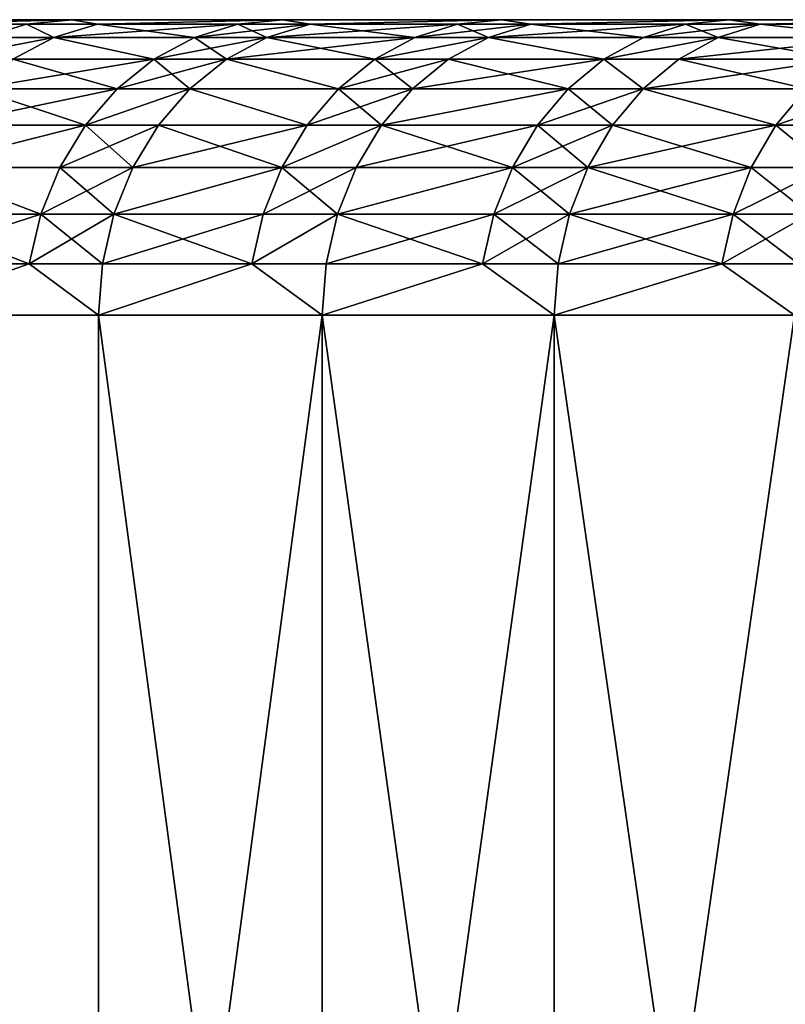
# Model space of a CAD drawing. Extents: x -210 to 210, y 32 to 82.
# Drawn here: x -70 to -66, y 36 to 40 of the extents above; entities that cross this region are included whole.
import ezdxf

# ---------------------------------------------------------------- set-up
doc = ezdxf.new("R2010")
doc.units = 0
doc.header["$MEASUREMENT"] = 0

msp = doc.modelspace()

# ---------------------------------------------------------------- linework, layer by layer
for points in [[(-25.180206, 40, 0.500737), (-78.800003, 40), (-78.780159, 40, 1.768119)], [(-25.180206, 40, -0.500737), (-78.780159, 40, -1.768119), (-78.800003, 40)], [(-25.180206, 40, -0.500737), (-78.800003, 40), (-25.180206, 40, 0.500737)], [(-25.180206, 40, 0.500737), (-78.780159, 40, 1.768119), (-78.720657, 40, 3.535349)], [(-25.180206, 40, -0.500737), (-78.720657, 40, -3.535349), (-78.780159, 40, -1.768119)], [(-25.140392, 40, 1.501418), (-78.720657, 40, 3.535349), (-78.621506, 40, 5.300797)], [(-25.180206, 40, 0.500737), (-78.720657, 40, 3.535349), (-25.140392, 40, 1.501418)], [(-25.140392, 40, -1.501418), (-78.621506, 40, -5.300797), (-78.720657, 40, -3.535349)], [(-25.140392, 40, -1.501418), (-78.720657, 40, -3.535349), (-25.180206, 40, -0.500737)], [(-25.140392, 40, 1.501418), (-78.621506, 40, 5.300797), (-78.482773, 40, 7.063578)], [(-25.140392, 40, -1.501418), (-78.482773, 40, -7.063578), (-78.621506, 40, -5.300797)], [(-25.060823, 40, 2.499725), (-78.482773, 40, 7.063578), (-78.30452, 40, 8.822801)], [(-25.140392, 40, 1.501418), (-78.482773, 40, 7.063578), (-25.060823, 40, 2.499725)], [(-25.060823, 40, -2.499725), (-78.30452, 40, -8.822801), (-78.482773, 40, -7.063578)], [(-25.060823, 40, -2.499725), (-78.482773, 40, -7.063578), (-25.140392, 40, -1.501418)], [(-24.941631, 40, 3.49408), (-78.30452, 40, 8.822801), (-78.086838, 40, 10.577581)], [(-25.060823, 40, 2.499725), (-78.30452, 40, 8.822801), (-24.941631, 40, 3.49408)], [(-24.941631, 40, -3.49408), (-78.086838, 40, -10.577581), (-78.30452, 40, -8.822801)], [(-24.941631, 40, -3.49408), (-78.30452, 40, -8.822801), (-25.060823, 40, -2.499725)], [(-24.941631, 40, 3.49408), (-78.086838, 40, 10.577581), (-77.829842, 40, 12.327036)], [(-24.941631, 40, -3.49408), (-77.829842, 40, -12.327036), (-78.086838, 40, -10.577581)], [(-24.782999, 40, 4.48291), (-77.829842, 40, 12.327036), (-77.533653, 40, 14.070283)], [(-24.941631, 40, 3.49408), (-77.829842, 40, 12.327036), (-24.782999, 40, 4.48291)], [(-24.782999, 40, -4.48291), (-77.533653, 40, -14.070283), (-77.829842, 40, -12.327036)], [(-24.782999, 40, -4.48291), (-77.829842, 40, -12.327036), (-24.941631, 40, -3.49408)], [(-24.782999, 40, 4.48291), (-77.533653, 40, 14.070283), (-77.198418, 40, 15.806446)], [(-24.782999, 40, -4.48291), (-77.198418, 40, -15.806446), (-77.533653, 40, -14.070283)], [(-24.58518, 40, 5.464652), (-77.198418, 40, 15.806446), (-76.824318, 40, 17.534649)], [(-24.782999, 40, 4.48291), (-77.198418, 40, 15.806446), (-24.58518, 40, 5.464652)], [(-24.58518, 40, -5.464652), (-76.824318, 40, -17.534649), (-77.198418, 40, -15.806446)], [(-24.58518, 40, -5.464652), (-77.198418, 40, -15.806446), (-24.782999, 40, -4.48291)], [(-24.58518, 40, 5.464652), (-76.824318, 40, 17.534649), (-76.411537, 40, 19.254025)], [(-24.58518, 40, -5.464652), (-76.411537, 40, -19.254025), (-76.824318, 40, -17.534649)], [(-24.348488, 40, 6.437752), (-76.411537, 40, 19.254025), (-75.960274, 40, 20.963703)], [(-24.58518, 40, 5.464652), (-76.411537, 40, 19.254025), (-24.348488, 40, 6.437752)], [(-24.348488, 40, -6.437752), (-75.960274, 40, -20.963703), (-76.411537, 40, -19.254025)], [(-24.348488, 40, -6.437752), (-76.411537, 40, -19.254025), (-24.58518, 40, -5.464652)], [(-24.073296, 40, 7.400673), (-75.960274, 40, 20.963703), (-75.470764, 40, 22.662827)], [(-24.348488, 40, 6.437752), (-75.960274, 40, 20.963703), (-24.073296, 40, 7.400673)], [(-24.073296, 40, -7.400673), (-75.470764, 40, -22.662827), (-75.960274, 40, -20.963703)], [(-24.073296, 40, -7.400673), (-75.960274, 40, -20.963703), (-24.348488, 40, -6.437752)], [(-24.073296, 40, 7.400673), (-75.470764, 40, 22.662827), (-74.943253, 40, 24.350538)], [(-24.073296, 40, -7.400673), (-74.943253, 40, -24.350538), (-75.470764, 40, -22.662827)], [(-23.760038, 40, 8.351892), (-74.943253, 40, 24.350538), (-74.378006, 40, 26.02599)], [(-24.073296, 40, 7.400673), (-74.943253, 40, 24.350538), (-23.760038, 40, 8.351892)], [(-23.760038, 40, -8.351892), (-74.378006, 40, -26.02599), (-74.943253, 40, -24.350538)], [(-23.760038, 40, -8.351892), (-74.943253, 40, -24.350538), (-24.073296, 40, -7.400673)], [(-23.760038, 40, 8.351892), (-74.378006, 40, 26.02599), (-73.775307, 40, 27.688335)], [(-23.760038, 40, -8.351892), (-73.775307, 40, -27.688335), (-74.378006, 40, -26.02599)], [(-23.409212, 40, 9.289907), (-73.775307, 40, 27.688335), (-73.13546, 40, 29.33674)], [(-23.760038, 40, 8.351892), (-73.775307, 40, 27.688335), (-23.409212, 40, 9.289907)], [(-23.409212, 40, -9.289907), (-73.13546, 40, -29.33674), (-73.775307, 40, -27.688335)], [(-23.409212, 40, -9.289907), (-73.775307, 40, -27.688335), (-23.760038, 40, -8.351892)], [(-23.409212, 40, 9.289907), (-73.13546, 40, 29.33674), (-72.458786, 40, 30.970373)], [(-23.409212, 40, -9.289907), (-72.458786, 40, -30.970373), (-73.13546, 40, -29.33674)], [(-23.02137, 40, 10.21323), (-72.458786, 40, 30.970373), (-71.745628, 40, 32.588409)], [(-23.409212, 40, 9.289907), (-72.458786, 40, 30.970373), (-23.02137, 40, 10.21323)], [(-23.02137, 40, -10.21323), (-71.745628, 40, -32.588409), (-72.458786, 40, -30.970373)], [(-23.02137, 40, -10.21323), (-72.458786, 40, -30.970373), (-23.409212, 40, -9.289907)], [(-22.597126, 40, 11.120405), (-71.745628, 40, 32.588409), (-70.996346, 40, 34.190037)], [(-23.02137, 40, 10.21323), (-71.745628, 40, 32.588409), (-22.597126, 40, 11.120405)], [(-22.597126, 40, -11.120405), (-70.996346, 40, -34.190037), (-71.745628, 40, -32.588409)], [(-22.597126, 40, -11.120405), (-71.745628, 40, -32.588409), (-23.02137, 40, -10.21323)], [(-22.597126, 40, 11.120405), (-70.996346, 40, 34.190037), (-70.211311, 40, 35.774452)], [(-22.597126, 40, -11.120405), (-70.211311, 40, -35.774452), (-70.996346, 40, -34.190037)], [(-22.137154, 40, 12.009996), (-70.211311, 40, 35.774452), (-69.39093, 40, 37.340851)], [(-22.597126, 40, 11.120405), (-70.211311, 40, 35.774452), (-22.137154, 40, 12.009996)], [(-22.137154, 40, -12.009996), (-69.39093, 40, -37.340851), (-70.211311, 40, -35.774452)], [(-22.137154, 40, -12.009996), (-70.211311, 40, -35.774452), (-22.597126, 40, -11.120405)], [(-70.115128, 39.98177, 36.416931), (-69.39093, 40, 37.340851), (-70.211311, 40, 35.774452)], [(-70.115128, 39.98177, -36.416931), (-70.211311, 40, -35.774452), (-69.39093, 40, -37.340851)], [(-70.115128, 39.98177, 36.416931), (-69.574425, 39.98177, 37.439594), (-69.39093, 40, 37.340851)], [(-69.574425, 39.98177, -37.439594), (-70.115128, 39.98177, -36.416931), (-69.39093, 40, -37.340851)], [(-69.574425, 39.98177, 37.439594), (-69.286392, 39.98177, 37.969986), (-69.39093, 40, 37.340851)], [(-69.286392, 39.98177, -37.969986), (-69.574425, 39.98177, -37.439594), (-69.39093, 40, -37.340851)], [(-22.137154, 40, 12.009996), (-69.39093, 40, 37.340851), (-68.535599, 40, 38.888447)], [(-22.137154, 40, -12.009996), (-68.535599, 40, -38.888447), (-69.39093, 40, -37.340851)], [(-69.286392, 39.98177, 37.969986), (-68.535599, 40, 38.888447), (-69.39093, 40, 37.340851)], [(-69.286392, 39.98177, -37.969986), (-69.39093, 40, -37.340851), (-68.535599, 40, -38.888447)], [(-69.286392, 39.98177, 37.969986), (-68.716835, 39.98177, 38.991283), (-68.535599, 40, 38.888447)], [(-68.716835, 39.98177, -38.991283), (-69.286392, 39.98177, -37.969986), (-68.535599, 40, -38.888447)], [(-68.716835, 39.98177, 38.991283), (-68.423264, 39.98177, 39.504189), (-68.535599, 40, 38.888447)], [(-68.423264, 39.98177, -39.504189), (-68.716835, 39.98177, -38.991283), (-68.535599, 40, -38.888447)], [(-21.642176, 40, 12.880597), (-68.535599, 40, 38.888447), (-67.645767, 40, 40.416462)], [(-22.137154, 40, 12.009996), (-68.535599, 40, 38.888447), (-21.642176, 40, 12.880597)], [(-21.642176, 40, -12.880597), (-68.535599, 40, -38.888447), (-22.137154, 40, -12.009996)], [(-21.642176, 40, -12.880597), (-67.645767, 40, -40.416462), (-68.535599, 40, -38.888447)], [(-68.423264, 39.98177, 39.504189), (-67.645767, 40, 40.416462), (-68.535599, 40, 38.888447)], [(-68.423264, 39.98177, -39.504189), (-68.535599, 40, -38.888447), (-67.645767, 40, -40.416462)], [(-68.423264, 39.98177, 39.504189), (-67.824646, 39.98177, 40.523338), (-67.645767, 40, 40.416462)], [(-67.824646, 39.98177, -40.523338), (-68.423264, 39.98177, -39.504189), (-67.645767, 40, -40.416462)], [(-67.824646, 39.98177, 40.523338), (-67.526169, 39.98177, 41.018784), (-67.645767, 40, 40.416462)], [(-67.526169, 39.98177, -41.018784), (-67.824646, 39.98177, -40.523338), (-67.645767, 40, -40.416462)], [(-21.642176, 40, 12.880597), (-67.645767, 40, 40.416462), (-66.72187, 40, 41.924129)], [(-21.642176, 40, -12.880597), (-66.72187, 40, -41.924129), (-67.645767, 40, -40.416462)], [(-67.526169, 39.98177, 41.018784), (-66.72187, 40, 41.924129), (-67.645767, 40, 40.416462)], [(-67.526169, 39.98177, -41.018784), (-67.645767, 40, -40.416462), (-66.72187, 40, -41.924129)], [(-67.526169, 39.98177, 41.018784), (-66.898308, 39.98177, 42.034992), (-66.72187, 40, 41.924129)], [(-66.898308, 39.98177, -42.034992), (-67.526169, 39.98177, -41.018784), (-66.72187, 40, -41.924129)], [(-66.898308, 39.98177, 42.034992), (-66.595551, 39.98177, 42.513016), (-66.72187, 40, 41.924129)], [(-66.595551, 39.98177, -42.513016), (-66.898308, 39.98177, -42.034992), (-66.72187, 40, -41.924129)], [(-21.112978, 40, 13.730831), (-66.72187, 40, 41.924129), (-65.764374, 40, 43.410683)], [(-21.642176, 40, 12.880597), (-66.72187, 40, 41.924129), (-21.112978, 40, 13.730831)], [(-21.112978, 40, -13.730831), (-65.764374, 40, -43.410683), (-66.72187, 40, -41.924129)], [(-21.112978, 40, -13.730831), (-66.72187, 40, -41.924129), (-21.642176, 40, -12.880597)], [(-66.595551, 39.98177, 42.513016), (-65.764374, 40, 43.410683), (-66.72187, 40, 41.924129)], [(-66.595551, 39.98177, -42.513016), (-66.72187, 40, -41.924129), (-65.764374, 40, -43.410683)], [(-66.595551, 39.98177, 42.513016), (-65.938278, 39.98177, 43.525478), (-65.764374, 40, 43.410683)], [(-65.938278, 39.98177, -43.525478), (-66.595551, 39.98177, -42.513016), (-65.764374, 40, -43.410683)], [(-70.115128, 39.98177, 36.416931), (-69.752342, 39.927631, 37.535339), (-69.574425, 39.98177, 37.439594)], [(-69.752342, 39.927631, -37.535339), (-70.115128, 39.98177, -36.416931), (-69.574425, 39.98177, -37.439594)], [(-69.752342, 39.927631, 37.535339), (-69.463577, 39.927631, 38.067085), (-69.574425, 39.98177, 37.439594)], [(-69.463577, 39.927631, -38.067085), (-69.752342, 39.927631, -37.535339), (-69.574425, 39.98177, -37.439594)], [(-69.574425, 39.98177, 37.439594), (-69.463577, 39.927631, 38.067085), (-69.286392, 39.98177, 37.969986)], [(-69.463577, 39.927631, -38.067085), (-69.574425, 39.98177, -37.439594), (-69.286392, 39.98177, -37.969986)], [(-69.463577, 39.927631, 38.067085), (-68.892563, 39.927631, 39.090996), (-68.716835, 39.98177, 38.991283)], [(-69.463577, 39.927631, 38.067085), (-68.716835, 39.98177, 38.991283), (-69.286392, 39.98177, 37.969986)], [(-68.892563, 39.927631, -39.090996), (-69.463577, 39.927631, -38.067085), (-69.286392, 39.98177, -37.969986)], [(-68.892563, 39.927631, -39.090996), (-69.286392, 39.98177, -37.969986), (-68.716835, 39.98177, -38.991283)], [(-68.892563, 39.927631, 39.090996), (-68.598236, 39.927631, 39.605213), (-68.716835, 39.98177, 38.991283)], [(-68.423264, 39.98177, -39.504189), (-68.892563, 39.927631, -39.090996), (-68.716835, 39.98177, -38.991283)], [(-68.598236, 39.927631, -39.605213), (-68.892563, 39.927631, -39.090996), (-68.423264, 39.98177, -39.504189)], [(-68.716835, 39.98177, 38.991283), (-68.598236, 39.927631, 39.605213), (-68.423264, 39.98177, 39.504189)], [(-68.598236, 39.927631, 39.605213), (-67.998093, 39.927631, 40.626968), (-67.824646, 39.98177, 40.523338)], [(-68.598236, 39.927631, 39.605213), (-67.824646, 39.98177, 40.523338), (-68.423264, 39.98177, 39.504189)], [(-67.998093, 39.927631, -40.626968), (-68.598236, 39.927631, -39.605213), (-68.423264, 39.98177, -39.504189)], [(-67.998093, 39.927631, -40.626968), (-68.423264, 39.98177, -39.504189), (-67.824646, 39.98177, -40.523338)], [(-67.998093, 39.927631, 40.626968), (-67.526169, 39.98177, 41.018784), (-67.824646, 39.98177, 40.523338)], [(-67.998093, 39.927631, 40.626968), (-67.698853, 39.927631, 41.12368), (-67.526169, 39.98177, 41.018784)], [(-67.698853, 39.927631, -41.12368), (-67.998093, 39.927631, -40.626968), (-67.824646, 39.98177, -40.523338)], [(-67.698853, 39.927631, -41.12368), (-67.824646, 39.98177, -40.523338), (-67.526169, 39.98177, -41.018784)], [(-67.698853, 39.927631, 41.12368), (-67.069382, 39.927631, 42.142487), (-66.898308, 39.98177, 42.034992)], [(-67.698853, 39.927631, 41.12368), (-66.898308, 39.98177, 42.034992), (-67.526169, 39.98177, 41.018784)], [(-67.069382, 39.927631, -42.142487), (-67.698853, 39.927631, -41.12368), (-67.526169, 39.98177, -41.018784)], [(-67.069382, 39.927631, -42.142487), (-67.526169, 39.98177, -41.018784), (-66.898308, 39.98177, -42.034992)], [(-67.069382, 39.927631, 42.142487), (-66.595551, 39.98177, 42.513016), (-66.898308, 39.98177, 42.034992)], [(-67.069382, 39.927631, 42.142487), (-66.765854, 39.927631, 42.621731), (-66.595551, 39.98177, 42.513016)], [(-66.765854, 39.927631, -42.621731), (-67.069382, 39.927631, -42.142487), (-66.898308, 39.98177, -42.034992)], [(-66.765854, 39.927631, -42.621731), (-66.898308, 39.98177, -42.034992), (-66.595551, 39.98177, -42.513016)], [(-66.765854, 39.927631, 42.621731), (-66.106903, 39.927631, 43.636784), (-66.595551, 39.98177, 42.513016)], [(-66.106903, 39.927631, -43.636784), (-66.765854, 39.927631, -42.621731), (-66.595551, 39.98177, -42.513016)], [(-66.595551, 39.98177, 42.513016), (-66.106903, 39.927631, 43.636784), (-65.938278, 39.98177, 43.525478)], [(-66.106903, 39.927631, -43.636784), (-66.595551, 39.98177, -42.513016), (-65.938278, 39.98177, -43.525478)], [(-69.463577, 39.927631, -38.067085), (-69.919289, 39.83923, -37.625172), (-69.752342, 39.927631, -37.535339)], [(-69.629822, 39.83923, -38.158192), (-69.919289, 39.83923, -37.625172), (-69.463577, 39.927631, -38.067085)], [(-69.752342, 39.927631, 37.535339), (-69.629822, 39.83923, 38.158192), (-69.463577, 39.927631, 38.067085)], [(-69.629822, 39.83923, 38.158192), (-69.057449, 39.83923, 39.184551), (-69.463577, 39.927631, 38.067085)], [(-69.057449, 39.83923, -39.184551), (-69.629822, 39.83923, -38.158192), (-69.463577, 39.927631, -38.067085)], [(-69.463577, 39.927631, 38.067085), (-69.057449, 39.83923, 39.184551), (-68.892563, 39.927631, 39.090996)], [(-69.057449, 39.83923, -39.184551), (-69.463577, 39.927631, -38.067085), (-68.892563, 39.927631, -39.090996)], [(-69.057449, 39.83923, 39.184551), (-68.762421, 39.83923, 39.700001), (-68.892563, 39.927631, 39.090996)], [(-68.598236, 39.927631, -39.605213), (-69.057449, 39.83923, -39.184551), (-68.892563, 39.927631, -39.090996)], [(-68.762421, 39.83923, -39.700001), (-69.057449, 39.83923, -39.184551), (-68.598236, 39.927631, -39.605213)], [(-68.892563, 39.927631, 39.090996), (-68.762421, 39.83923, 39.700001), (-68.598236, 39.927631, 39.605213)], [(-68.762421, 39.83923, 39.700001), (-67.998093, 39.927631, 40.626968), (-68.598236, 39.927631, 39.605213)], [(-68.762421, 39.83923, 39.700001), (-68.160835, 39.83923, 40.724201), (-67.998093, 39.927631, 40.626968)], [(-68.160835, 39.83923, -40.724201), (-68.762421, 39.83923, -39.700001), (-68.598236, 39.927631, -39.605213)], [(-68.160835, 39.83923, -40.724201), (-68.598236, 39.927631, -39.605213), (-67.998093, 39.927631, -40.626968)], [(-68.160835, 39.83923, 40.724201), (-67.860878, 39.83923, 41.222099), (-67.698853, 39.927631, 41.12368)], [(-68.160835, 39.83923, 40.724201), (-67.698853, 39.927631, 41.12368), (-67.998093, 39.927631, 40.626968)], [(-67.698853, 39.927631, -41.12368), (-68.160835, 39.83923, -40.724201), (-67.998093, 39.927631, -40.626968)], [(-67.860878, 39.83923, -41.222099), (-68.160835, 39.83923, -40.724201), (-67.698853, 39.927631, -41.12368)], [(-67.860878, 39.83923, 41.222099), (-67.229904, 39.83923, 42.243347), (-67.698853, 39.927631, 41.12368)], [(-67.229904, 39.83923, -42.243347), (-67.860878, 39.83923, -41.222099), (-67.698853, 39.927631, -41.12368)], [(-67.698853, 39.927631, 41.12368), (-67.229904, 39.83923, 42.243347), (-67.069382, 39.927631, 42.142487)], [(-67.229904, 39.83923, -42.243347), (-67.698853, 39.927631, -41.12368), (-67.069382, 39.927631, -42.142487)], [(-67.229904, 39.83923, 42.243347), (-66.925644, 39.83923, 42.72374), (-66.765854, 39.927631, 42.621731)], [(-67.229904, 39.83923, 42.243347), (-66.765854, 39.927631, 42.621731), (-67.069382, 39.927631, 42.142487)], [(-66.765854, 39.927631, -42.621731), (-67.229904, 39.83923, -42.243347), (-67.069382, 39.927631, -42.142487)], [(-66.925644, 39.83923, -42.72374), (-67.229904, 39.83923, -42.243347), (-66.765854, 39.927631, -42.621731)], [(-66.925644, 39.83923, 42.72374), (-66.106903, 39.927631, 43.636784), (-66.765854, 39.927631, 42.621731)], [(-66.925644, 39.83923, 42.72374), (-66.265114, 39.83923, 43.741219), (-66.106903, 39.927631, 43.636784)], [(-66.265114, 39.83923, -43.741219), (-66.925644, 39.83923, -42.72374), (-66.765854, 39.927631, -42.621731)], [(-66.265114, 39.83923, -43.741219), (-66.765854, 39.927631, -42.621731), (-66.106903, 39.927631, -43.636784)], [(-69.780083, 39.719254, 38.240536), (-69.206474, 39.719254, 39.269112), (-69.629822, 39.83923, 38.158192)], [(-69.057449, 39.83923, -39.184551), (-69.780083, 39.719254, -38.240536), (-69.629822, 39.83923, -38.158192)], [(-69.206474, 39.719254, -39.269112), (-69.780083, 39.719254, -38.240536), (-69.057449, 39.83923, -39.184551)], [(-69.629822, 39.83923, 38.158192), (-69.206474, 39.719254, 39.269112), (-69.057449, 39.83923, 39.184551)], [(-69.206474, 39.719254, 39.269112), (-68.910805, 39.719254, 39.785671), (-68.762421, 39.83923, 39.700001)], [(-69.206474, 39.719254, 39.269112), (-68.762421, 39.83923, 39.700001), (-69.057449, 39.83923, 39.184551)], [(-68.910805, 39.719254, -39.785671), (-69.206474, 39.719254, -39.269112), (-69.057449, 39.83923, -39.184551)], [(-68.910805, 39.719254, -39.785671), (-69.057449, 39.83923, -39.184551), (-68.762421, 39.83923, -39.700001)], [(-68.910805, 39.719254, 39.785671), (-68.307922, 39.719254, 40.812084), (-68.762421, 39.83923, 39.700001)], [(-68.307922, 39.719254, -40.812084), (-68.910805, 39.719254, -39.785671), (-68.762421, 39.83923, -39.700001)], [(-68.762421, 39.83923, 39.700001), (-68.307922, 39.719254, 40.812084), (-68.160835, 39.83923, 40.724201)], [(-68.307922, 39.719254, -40.812084), (-68.762421, 39.83923, -39.700001), (-68.160835, 39.83923, -40.724201)], [(-68.307922, 39.719254, 40.812084), (-67.860878, 39.83923, 41.222099), (-68.160835, 39.83923, 40.724201)], [(-68.307922, 39.719254, 40.812084), (-68.007317, 39.719254, 41.311058), (-67.860878, 39.83923, 41.222099)], [(-68.007317, 39.719254, -41.311058), (-68.307922, 39.719254, -40.812084), (-68.160835, 39.83923, -40.724201)], [(-68.007317, 39.719254, -41.311058), (-68.160835, 39.83923, -40.724201), (-67.860878, 39.83923, -41.222099)], [(-68.007317, 39.719254, 41.311058), (-67.374985, 39.719254, 42.334507), (-67.229904, 39.83923, 42.243347)], [(-68.007317, 39.719254, 41.311058), (-67.229904, 39.83923, 42.243347), (-67.860878, 39.83923, 41.222099)], [(-67.374985, 39.719254, -42.334507), (-68.007317, 39.719254, -41.311058), (-67.860878, 39.83923, -41.222099)], [(-67.374985, 39.719254, -42.334507), (-67.860878, 39.83923, -41.222099), (-67.229904, 39.83923, -42.243347)], [(-67.374985, 39.719254, 42.334507), (-67.070068, 39.719254, 42.815937), (-67.229904, 39.83923, 42.243347)], [(-67.070068, 39.719254, -42.815937), (-67.374985, 39.719254, -42.334507), (-67.229904, 39.83923, -42.243347)], [(-67.229904, 39.83923, 42.243347), (-67.070068, 39.719254, 42.815937), (-66.925644, 39.83923, 42.72374)], [(-67.070068, 39.719254, -42.815937), (-67.229904, 39.83923, -42.243347), (-66.925644, 39.83923, -42.72374)], [(-67.070068, 39.719254, 42.815937), (-66.408119, 39.719254, 43.835613), (-66.265114, 39.83923, 43.741219)], [(-67.070068, 39.719254, 42.815937), (-66.265114, 39.83923, 43.741219), (-66.925644, 39.83923, 42.72374)], [(-66.408119, 39.719254, -43.835613), (-67.070068, 39.719254, -42.815937), (-66.925644, 39.83923, -42.72374)], [(-66.408119, 39.719254, -43.835613), (-66.925644, 39.83923, -42.72374), (-66.265114, 39.83923, -43.741219)], [(-69.90979, 39.571346, 38.311619), (-69.206474, 39.719254, 39.269112), (-69.780083, 39.719254, 38.240536)], [(-69.90979, 39.571346, 38.311619), (-69.335114, 39.571346, 39.342106), (-69.206474, 39.719254, 39.269112)], [(-69.335114, 39.571346, -39.342106), (-69.90979, 39.571346, -38.311619), (-69.780083, 39.719254, -38.240536)], [(-69.335114, 39.571346, -39.342106), (-69.780083, 39.719254, -38.240536), (-69.206474, 39.719254, -39.269112)], [(-69.335114, 39.571346, 39.342106), (-69.038902, 39.571346, 39.859627), (-68.910805, 39.719254, 39.785671)], [(-69.335114, 39.571346, 39.342106), (-68.910805, 39.719254, 39.785671), (-69.206474, 39.719254, 39.269112)], [(-68.910805, 39.719254, -39.785671), (-69.335114, 39.571346, -39.342106), (-69.206474, 39.719254, -39.269112)], [(-69.038902, 39.571346, -39.859627), (-69.335114, 39.571346, -39.342106), (-68.910805, 39.719254, -39.785671)], [(-69.038902, 39.571346, 39.859627), (-68.434898, 39.571346, 40.887947), (-68.910805, 39.719254, 39.785671)], [(-68.434898, 39.571346, -40.887947), (-69.038902, 39.571346, -39.859627), (-68.910805, 39.719254, -39.785671)], [(-68.910805, 39.719254, 39.785671), (-68.434898, 39.571346, 40.887947), (-68.307922, 39.719254, 40.812084)], [(-68.434898, 39.571346, -40.887947), (-68.910805, 39.719254, -39.785671), (-68.307922, 39.719254, -40.812084)], [(-68.434898, 39.571346, 40.887947), (-68.133728, 39.571346, 41.387848), (-68.007317, 39.719254, 41.311058)], [(-68.434898, 39.571346, 40.887947), (-68.007317, 39.719254, 41.311058), (-68.307922, 39.719254, 40.812084)], [(-68.133728, 39.571346, -41.387848), (-68.434898, 39.571346, -40.887947), (-68.307922, 39.719254, -40.812084)], [(-68.133728, 39.571346, -41.387848), (-68.307922, 39.719254, -40.812084), (-68.007317, 39.719254, -41.311058)], [(-68.133728, 39.571346, 41.387848), (-67.374985, 39.719254, 42.334507), (-68.007317, 39.719254, 41.311058)], [(-68.133728, 39.571346, 41.387848), (-67.500221, 39.571346, 42.4132), (-67.374985, 39.719254, 42.334507)], [(-67.374985, 39.719254, -42.334507), (-68.133728, 39.571346, -41.387848), (-68.007317, 39.719254, -41.311058)], [(-67.500221, 39.571346, -42.4132), (-68.133728, 39.571346, -41.387848), (-67.374985, 39.719254, -42.334507)], [(-67.500221, 39.571346, 42.4132), (-67.19474, 39.571346, 42.895523), (-67.070068, 39.719254, 42.815937)], [(-67.500221, 39.571346, 42.4132), (-67.070068, 39.719254, 42.815937), (-67.374985, 39.719254, 42.334507)], [(-67.19474, 39.571346, -42.895523), (-67.500221, 39.571346, -42.4132), (-67.374985, 39.719254, -42.334507)], [(-67.19474, 39.571346, -42.895523), (-67.374985, 39.719254, -42.334507), (-67.070068, 39.719254, -42.815937)], [(-67.19474, 39.571346, 42.895523), (-66.531555, 39.571346, 43.917095), (-67.070068, 39.719254, 42.815937)], [(-66.531555, 39.571346, -43.917095), (-67.19474, 39.571346, -42.895523), (-67.070068, 39.719254, -42.815937)], [(-67.070068, 39.719254, 42.815937), (-66.531555, 39.571346, 43.917095), (-66.408119, 39.719254, 43.835613)], [(-66.531555, 39.571346, -43.917095), (-67.070068, 39.719254, -42.815937), (-66.408119, 39.719254, -43.835613)], [(-66.531555, 39.571346, 43.917095), (-66.099533, 39.719254, 44.299561), (-66.408119, 39.719254, 43.835613)], [(-66.531555, 39.571346, 43.917095), (-66.222397, 39.571346, 44.381905), (-66.099533, 39.719254, 44.299561)], [(-66.222397, 39.571346, -44.381905), (-66.531555, 39.571346, -43.917095), (-66.408119, 39.719254, -43.835613)], [(-70.015007, 39.400002, 38.369278), (-69.439461, 39.400002, 39.401318), (-69.335114, 39.571346, 39.342106)], [(-70.015007, 39.400002, 38.369278), (-69.335114, 39.571346, 39.342106), (-69.90979, 39.571346, 38.311619)], [(-69.335114, 39.571346, -39.342106), (-70.015007, 39.400002, -38.369278), (-69.90979, 39.571346, -38.311619)], [(-69.439461, 39.400002, -39.401318), (-70.015007, 39.400002, -38.369278), (-69.335114, 39.571346, -39.342106)], [(-69.439461, 39.400002, 39.401318), (-69.038902, 39.571346, 39.859627), (-69.335114, 39.571346, 39.342106)], [(-69.439461, 39.400002, 39.401318), (-69.142799, 39.400002, 39.919617), (-69.038902, 39.571346, 39.859627)], [(-69.142799, 39.400002, -39.919617), (-69.439461, 39.400002, -39.401318), (-69.335114, 39.571346, -39.342106)], [(-69.142799, 39.400002, -39.919617), (-69.335114, 39.571346, -39.342106), (-69.038902, 39.571346, -39.859627)], [(-69.142799, 39.400002, 39.919617), (-68.434898, 39.571346, 40.887947), (-69.038902, 39.571346, 39.859627)], [(-69.142799, 39.400002, 39.919617), (-68.537888, 39.400002, 40.949482), (-68.434898, 39.571346, 40.887947)], [(-68.537888, 39.400002, -40.949482), (-69.142799, 39.400002, -39.919617), (-69.038902, 39.571346, -39.859627)], [(-68.537888, 39.400002, -40.949482), (-69.038902, 39.571346, -39.859627), (-68.434898, 39.571346, -40.887947)], [(-68.537888, 39.400002, 40.949482), (-68.133728, 39.571346, 41.387848), (-68.434898, 39.571346, 40.887947)], [(-68.537888, 39.400002, 40.949482), (-68.236275, 39.400002, 41.450138), (-68.133728, 39.571346, 41.387848)], [(-68.133728, 39.571346, -41.387848), (-68.537888, 39.400002, -40.949482), (-68.434898, 39.571346, -40.887947)], [(-68.236275, 39.400002, -41.450138), (-68.537888, 39.400002, -40.949482), (-68.133728, 39.571346, -41.387848)], [(-68.236275, 39.400002, 41.450138), (-67.601807, 39.400002, 42.477032), (-67.500221, 39.571346, 42.4132)], [(-68.236275, 39.400002, 41.450138), (-67.500221, 39.571346, 42.4132), (-68.133728, 39.571346, 41.387848)], [(-67.601807, 39.400002, -42.477032), (-68.236275, 39.400002, -41.450138), (-68.133728, 39.571346, -41.387848)], [(-67.601807, 39.400002, -42.477032), (-68.133728, 39.571346, -41.387848), (-67.500221, 39.571346, -42.4132)], [(-67.601807, 39.400002, 42.477032), (-67.295868, 39.400002, 42.960079), (-67.19474, 39.571346, 42.895523)], [(-67.601807, 39.400002, 42.477032), (-67.19474, 39.571346, 42.895523), (-67.500221, 39.571346, 42.4132)], [(-67.295868, 39.400002, -42.960079), (-67.601807, 39.400002, -42.477032), (-67.500221, 39.571346, -42.4132)], [(-67.295868, 39.400002, -42.960079), (-67.500221, 39.571346, -42.4132), (-67.19474, 39.571346, -42.895523)], [(-67.295868, 39.400002, 42.960079), (-66.631683, 39.400002, 43.983192), (-66.531555, 39.571346, 43.917095)], [(-67.295868, 39.400002, 42.960079), (-66.531555, 39.571346, 43.917095), (-67.19474, 39.571346, 42.895523)], [(-66.631683, 39.400002, -43.983192), (-67.295868, 39.400002, -42.960079), (-67.19474, 39.571346, -42.895523)], [(-66.631683, 39.400002, -43.983192), (-67.19474, 39.571346, -42.895523), (-66.531555, 39.571346, -43.917095)], [(-66.631683, 39.400002, 43.983192), (-66.32206, 39.400002, 44.4487), (-66.531555, 39.571346, 43.917095)], [(-66.32206, 39.400002, -44.4487), (-66.631683, 39.400002, -43.983192), (-66.531555, 39.571346, -43.917095)], [(-66.531555, 39.571346, 43.917095), (-66.32206, 39.400002, 44.4487), (-66.222397, 39.571346, 44.381905)], [(-66.32206, 39.400002, -44.4487), (-66.531555, 39.571346, -43.917095), (-66.222397, 39.571346, -44.381905)], [(-70.092529, 39.210423, 38.411762), (-69.51635, 39.210423, 39.444942), (-70.015007, 39.400002, 38.369278)], [(-69.51635, 39.210423, -39.444942), (-70.092529, 39.210423, -38.411762), (-70.015007, 39.400002, -38.369278)], [(-70.015007, 39.400002, 38.369278), (-69.51635, 39.210423, 39.444942), (-69.439461, 39.400002, 39.401318)], [(-69.51635, 39.210423, -39.444942), (-70.015007, 39.400002, -38.369278), (-69.439461, 39.400002, -39.401318)], [(-69.51635, 39.210423, 39.444942), (-69.21936, 39.210423, 39.963814), (-69.142799, 39.400002, 39.919617)], [(-69.51635, 39.210423, 39.444942), (-69.142799, 39.400002, 39.919617), (-69.439461, 39.400002, 39.401318)], [(-69.21936, 39.210423, -39.963814), (-69.51635, 39.210423, -39.444942), (-69.439461, 39.400002, -39.401318)], [(-69.21936, 39.210423, -39.963814), (-69.439461, 39.400002, -39.401318), (-69.142799, 39.400002, -39.919617)], [(-69.21936, 39.210423, 39.963814), (-68.537888, 39.400002, 40.949482), (-69.142799, 39.400002, 39.919617)], [(-69.21936, 39.210423, 39.963814), (-68.613777, 39.210423, 40.994823), (-68.537888, 39.400002, 40.949482)], [(-68.537888, 39.400002, -40.949482), (-69.21936, 39.210423, -39.963814), (-69.142799, 39.400002, -39.919617)], [(-68.613777, 39.210423, -40.994823), (-69.21936, 39.210423, -39.963814), (-68.537888, 39.400002, -40.949482)], [(-68.613777, 39.210423, 40.994823), (-68.236275, 39.400002, 41.450138), (-68.537888, 39.400002, 40.949482)], [(-68.613777, 39.210423, 40.994823), (-68.311829, 39.210423, 41.496033), (-68.236275, 39.400002, 41.450138)], [(-68.311829, 39.210423, -41.496033), (-68.613777, 39.210423, -40.994823), (-68.537888, 39.400002, -40.949482)], [(-68.311829, 39.210423, -41.496033), (-68.537888, 39.400002, -40.949482), (-68.236275, 39.400002, -41.450138)], [(-68.311829, 39.210423, 41.496033), (-67.676659, 39.210423, 42.524063), (-67.601807, 39.400002, 42.477032)], [(-68.311829, 39.210423, 41.496033), (-67.601807, 39.400002, 42.477032), (-68.236275, 39.400002, 41.450138)], [(-67.601807, 39.400002, -42.477032), (-68.311829, 39.210423, -41.496033), (-68.236275, 39.400002, -41.450138)], [(-67.676659, 39.210423, -42.524063), (-68.311829, 39.210423, -41.496033), (-67.601807, 39.400002, -42.477032)], [(-67.676659, 39.210423, 42.524063), (-67.370384, 39.210423, 43.007648), (-67.295868, 39.400002, 42.960079)], [(-67.676659, 39.210423, 42.524063), (-67.295868, 39.400002, 42.960079), (-67.601807, 39.400002, 42.477032)], [(-67.370384, 39.210423, -43.007648), (-67.676659, 39.210423, -42.524063), (-67.601807, 39.400002, -42.477032)], [(-67.370384, 39.210423, -43.007648), (-67.601807, 39.400002, -42.477032), (-67.295868, 39.400002, -42.960079)], [(-67.370384, 39.210423, 43.007648), (-66.70546, 39.210423, 44.031891), (-66.631683, 39.400002, 43.983192)], [(-67.370384, 39.210423, 43.007648), (-66.631683, 39.400002, 43.983192), (-67.295868, 39.400002, 42.960079)], [(-66.70546, 39.210423, -44.031891), (-67.370384, 39.210423, -43.007648), (-67.295868, 39.400002, -42.960079)], [(-66.70546, 39.210423, -44.031891), (-67.295868, 39.400002, -42.960079), (-66.631683, 39.400002, -43.983192)], [(-66.70546, 39.210423, 44.031891), (-66.395493, 39.210423, 44.497913), (-66.631683, 39.400002, 43.983192)], [(-66.32206, 39.400002, -44.4487), (-66.70546, 39.210423, -44.031891), (-66.631683, 39.400002, -43.983192)], [(-66.395493, 39.210423, -44.497913), (-66.70546, 39.210423, -44.031891), (-66.32206, 39.400002, -44.4487)], [(-66.631683, 39.400002, 43.983192), (-66.395493, 39.210423, 44.497913), (-66.32206, 39.400002, 44.4487)], [(-70.140007, 39.008377, 38.437778), (-69.563438, 39.008377, 39.471661), (-69.51635, 39.210423, 39.444942)], [(-70.140007, 39.008377, 38.437778), (-69.51635, 39.210423, 39.444942), (-70.092529, 39.210423, 38.411762)], [(-69.563438, 39.008377, -39.471661), (-70.140007, 39.008377, -38.437778), (-70.092529, 39.210423, -38.411762)], [(-69.563438, 39.008377, -39.471661), (-70.092529, 39.210423, -38.411762), (-69.51635, 39.210423, -39.444942)], [(-69.563438, 39.008377, 39.471661), (-69.266243, 39.008377, 39.990883), (-69.21936, 39.210423, 39.963814)], [(-69.563438, 39.008377, 39.471661), (-69.21936, 39.210423, 39.963814), (-69.51635, 39.210423, 39.444942)], [(-69.266243, 39.008377, -39.990883), (-69.563438, 39.008377, -39.471661), (-69.51635, 39.210423, -39.444942)], [(-69.266243, 39.008377, -39.990883), (-69.51635, 39.210423, -39.444942), (-69.21936, 39.210423, -39.963814)], [(-69.266243, 39.008377, 39.990883), (-68.660255, 39.008377, 41.022591), (-68.613777, 39.210423, 40.994823)], [(-69.266243, 39.008377, 39.990883), (-68.613777, 39.210423, 40.994823), (-69.21936, 39.210423, 39.963814)], [(-68.660255, 39.008377, -41.022591), (-69.266243, 39.008377, -39.990883), (-69.21936, 39.210423, -39.963814)], [(-68.660255, 39.008377, -41.022591), (-69.21936, 39.210423, -39.963814), (-68.613777, 39.210423, -40.994823)], [(-68.660255, 39.008377, 41.022591), (-68.311829, 39.210423, 41.496033), (-68.613777, 39.210423, 40.994823)], [(-68.660255, 39.008377, 41.022591), (-68.358093, 39.008377, 41.524139), (-68.311829, 39.210423, 41.496033)], [(-68.311829, 39.210423, -41.496033), (-68.660255, 39.008377, -41.022591), (-68.613777, 39.210423, -40.994823)], [(-68.358093, 39.008377, -41.524139), (-68.660255, 39.008377, -41.022591), (-68.311829, 39.210423, -41.496033)], [(-68.358093, 39.008377, 41.524139), (-67.722496, 39.008377, 42.552868), (-67.676659, 39.210423, 42.524063)], [(-68.358093, 39.008377, 41.524139), (-67.676659, 39.210423, 42.524063), (-68.311829, 39.210423, 41.496033)], [(-67.722496, 39.008377, -42.552868), (-68.358093, 39.008377, -41.524139), (-68.311829, 39.210423, -41.496033)], [(-67.722496, 39.008377, -42.552868), (-68.311829, 39.210423, -41.496033), (-67.676659, 39.210423, -42.524063)], [(-67.722496, 39.008377, 42.552868), (-67.416016, 39.008377, 43.036777), (-67.370384, 39.210423, 43.007648)], [(-67.722496, 39.008377, 42.552868), (-67.370384, 39.210423, 43.007648), (-67.676659, 39.210423, 42.524063)], [(-67.416016, 39.008377, -43.036777), (-67.722496, 39.008377, -42.552868), (-67.676659, 39.210423, -42.524063)], [(-67.416016, 39.008377, -43.036777), (-67.676659, 39.210423, -42.524063), (-67.370384, 39.210423, -43.007648)], [(-67.416016, 39.008377, 43.036777), (-66.750648, 39.008377, 44.061714), (-66.70546, 39.210423, 44.031891)], [(-67.416016, 39.008377, 43.036777), (-66.70546, 39.210423, 44.031891), (-67.370384, 39.210423, 43.007648)], [(-66.750648, 39.008377, -44.061714), (-67.416016, 39.008377, -43.036777), (-67.370384, 39.210423, -43.007648)], [(-66.750648, 39.008377, -44.061714), (-67.370384, 39.210423, -43.007648), (-66.70546, 39.210423, -44.031891)], [(-66.750648, 39.008377, 44.061714), (-66.440468, 39.008377, 44.528053), (-66.395493, 39.210423, 44.497913)], [(-66.750648, 39.008377, 44.061714), (-66.395493, 39.210423, 44.497913), (-66.70546, 39.210423, 44.031891)], [(-66.440468, 39.008377, -44.528053), (-66.750648, 39.008377, -44.061714), (-66.70546, 39.210423, -44.031891)], [(-66.440468, 39.008377, -44.528053), (-66.70546, 39.210423, -44.031891), (-66.395493, 39.210423, -44.497913)], [(-69.563438, 39.008377, 39.471661), (-70.155991, 38.799999, 38.446541), (-69.282036, 38.799999, 40)], [(-70.140007, 39.008377, 38.437778), (-70.155991, 38.799999, 38.446541), (-69.563438, 39.008377, 39.471661)], [(-69.563438, 39.008377, -39.471661), (-70.155991, 38.799999, -38.446541), (-70.140007, 39.008377, -38.437778)], [(-69.563438, 39.008377, -39.471661), (-69.282036, 38.799999, -40), (-70.155991, 38.799999, -38.446541)], [(-69.563438, 39.008377, 39.471661), (-69.282036, 38.799999, 40), (-69.266243, 39.008377, 39.990883)], [(-69.266243, 39.008377, -39.990883), (-69.282036, 38.799999, -40), (-69.563438, 39.008377, -39.471661)], [(-68.660255, 39.008377, 41.022591), (-69.282036, 38.799999, 40), (-68.37368, 38.799999, 41.533604)], [(-69.266243, 39.008377, 39.990883), (-69.282036, 38.799999, 40), (-68.660255, 39.008377, 41.022591)], [(-68.660255, 39.008377, -41.022591), (-68.37368, 38.799999, -41.533604), (-69.282036, 38.799999, -40)], [(-68.660255, 39.008377, -41.022591), (-69.282036, 38.799999, -40), (-69.266243, 39.008377, -39.990883)], [(-68.660255, 39.008377, 41.022591), (-68.37368, 38.799999, 41.533604), (-68.358093, 39.008377, 41.524139)], [(-68.358093, 39.008377, -41.524139), (-68.37368, 38.799999, -41.533604), (-68.660255, 39.008377, -41.022591)], [(-67.722496, 39.008377, 42.552868), (-68.37368, 38.799999, 41.533604), (-67.431381, 38.799999, 43.046589)], [(-68.358093, 39.008377, 41.524139), (-68.37368, 38.799999, 41.533604), (-67.722496, 39.008377, 42.552868)], [(-67.722496, 39.008377, -42.552868), (-68.37368, 38.799999, -41.533604), (-68.358093, 39.008377, -41.524139)], [(-67.722496, 39.008377, -42.552868), (-67.431381, 38.799999, -43.046589), (-68.37368, 38.799999, -41.533604)], [(-67.722496, 39.008377, 42.552868), (-67.431381, 38.799999, 43.046589), (-67.416016, 39.008377, 43.036777)], [(-67.416016, 39.008377, -43.036777), (-67.431381, 38.799999, -43.046589), (-67.722496, 39.008377, -42.552868)], [(-66.750648, 39.008377, 44.061714), (-67.431381, 38.799999, 43.046589), (-66.455612, 38.799999, 44.538204)], [(-67.416016, 39.008377, 43.036777), (-67.431381, 38.799999, 43.046589), (-66.750648, 39.008377, 44.061714)], [(-66.750648, 39.008377, -44.061714), (-66.455612, 38.799999, -44.538204), (-67.431381, 38.799999, -43.046589)], [(-66.750648, 39.008377, -44.061714), (-67.431381, 38.799999, -43.046589), (-67.416016, 39.008377, -43.036777)], [(-66.750648, 39.008377, 44.061714), (-66.455612, 38.799999, 44.538204), (-66.440468, 39.008377, 44.528053)], [(-66.440468, 39.008377, -44.528053), (-66.455612, 38.799999, -44.538204), (-66.750648, 39.008377, -44.061714)], [(-69.282036, 32, 40), (-69.282036, 38.799999, 40), (-70.155991, 38.799999, 38.446541)], [(-70.155991, 32, 38.446541), (-69.282036, 32, 40), (-70.155991, 38.799999, 38.446541)], [(-69.282036, 32, -40), (-70.155991, 38.799999, -38.446541), (-69.282036, 38.799999, -40)], [(-69.282036, 32, -40), (-70.155991, 32, -38.446541), (-70.155991, 38.799999, -38.446541)], [(-68.37368, 32, 41.533604), (-68.37368, 38.799999, 41.533604), (-69.282036, 38.799999, 40)], [(-69.282036, 32, 40), (-68.37368, 32, 41.533604), (-69.282036, 38.799999, 40)], [(-69.282036, 32, -40), (-69.282036, 38.799999, -40), (-68.37368, 38.799999, -41.533604)], [(-68.37368, 32, -41.533604), (-69.282036, 32, -40), (-68.37368, 38.799999, -41.533604)], [(-68.37368, 32, 41.533604), (-67.431381, 32, 43.046589), (-67.431381, 38.799999, 43.046589)], [(-68.37368, 32, 41.533604), (-67.431381, 38.799999, 43.046589), (-68.37368, 38.799999, 41.533604)], [(-67.431381, 32, -43.046589), (-68.37368, 38.799999, -41.533604), (-67.431381, 38.799999, -43.046589)], [(-67.431381, 32, -43.046589), (-68.37368, 32, -41.533604), (-68.37368, 38.799999, -41.533604)], [(-67.431381, 32, 43.046589), (-66.455612, 32, 44.538204), (-66.455612, 38.799999, 44.538204)], [(-67.431381, 32, 43.046589), (-66.455612, 38.799999, 44.538204), (-67.431381, 38.799999, 43.046589)], [(-66.455612, 32, -44.538204), (-67.431381, 38.799999, -43.046589), (-66.455612, 38.799999, -44.538204)], [(-66.455612, 32, -44.538204), (-67.431381, 32, -43.046589), (-67.431381, 38.799999, -43.046589)]]:
    msp.add_3dface(points)

doc.saveas('drawing.dxf')
